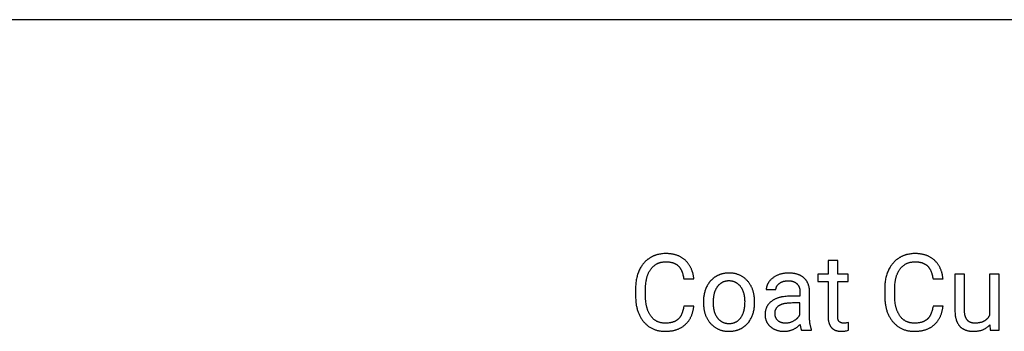
# Model space of a CAD drawing. Units: inches. Extents: x 0 to 1378, y 0 to 1476.
# Drawn here: x 207 to 411, y 467 to 531 of the extents above; entities that cross this region are included whole.
import ezdxf

# ---------------------------------------------------------------- set-up
doc = ezdxf.new("R2010")
doc.units = ezdxf.units.IN
doc.header["$MEASUREMENT"] = 0
doc.layers.add('- TAB', color=4, linetype='Continuous', true_color=0x00ffff)
doc.layers.add('- TITLES', color=7, linetype='Continuous', true_color=0x7fffbf)

msp = doc.modelspace()

# ---------------------------------------------------------------- linework, layer by layer
at = {"layer": '- TAB'}
msp.add_lwpolyline([(0, 531.5), (826.77, 531.5)], dxfattribs=at)
at = {"layer": '- TITLES'}
for points in [[(346.93, 477.53), (346.92, 477.69), (346.9, 477.84), (346.88, 477.99), (346.85, 478.14), (346.83, 478.28), (346.8, 478.42), (346.76, 478.57), (346.73, 478.71), (346.69, 478.84), (346.65, 478.98), (346.61, 479.11), (346.57, 479.24), (346.52, 479.37), (346.47, 479.5), (346.42, 479.62), (346.37, 479.74), (346.31, 479.86), (346.25, 479.98), (346.19, 480.1), (346.13, 480.21), (346.06, 480.32), (345.99, 480.43), (345.92, 480.54), (345.85, 480.64), (345.77, 480.75), (345.69, 480.85), (345.61, 480.95), (345.53, 481.04), (345.44, 481.14), (345.36, 481.23), (345.26, 481.32), (345.17, 481.41), (345.08, 481.5), (344.98, 481.58), (344.88, 481.66), (344.78, 481.74), (344.67, 481.81), (344.57, 481.89), (344.46, 481.96), (344.35, 482.02), (344.24, 482.09), (344.13, 482.15), (344.01, 482.21), (343.9, 482.26), (343.78, 482.32), (343.66, 482.37), (343.53, 482.42), (343.41, 482.46), (343.28, 482.5), (343.15, 482.54), (343.02, 482.58), (342.89, 482.62), (342.76, 482.65), (342.62, 482.68), (342.48, 482.7), (342.34, 482.72), (342.2, 482.75), (342.05, 482.76), (341.91, 482.78), (341.76, 482.79), (341.61, 482.8), (341.46, 482.81), (341.3, 482.81), (341.15, 482.81), (340.91, 482.81), (340.68, 482.8), (340.45, 482.78), (340.23, 482.76), (340.01, 482.72), (339.79, 482.69), (339.58, 482.64), (339.47, 482.62), (339.37, 482.59), (339.26, 482.56), (339.16, 482.53), (339.06, 482.5), (338.96, 482.46), (338.86, 482.43), (338.76, 482.39), (338.66, 482.35), (338.56, 482.31), (338.47, 482.27), (338.37, 482.22), (338.28, 482.18), (338.18, 482.13), (338.09, 482.08), (338, 482.03), (337.91, 481.97), (337.82, 481.92), (337.73, 481.86), (337.64, 481.81), (337.55, 481.75), (337.47, 481.68), (337.38, 481.62), (337.3, 481.56), (337.22, 481.49), (337.14, 481.43), (337.06, 481.36), (336.98, 481.29), (336.9, 481.21), (336.83, 481.14), (336.76, 481.07), (336.68, 480.99), (336.61, 480.91), (336.54, 480.83), (336.47, 480.75), (336.4, 480.67), (336.34, 480.59), (336.27, 480.5), (336.21, 480.42), (336.15, 480.33), (336.09, 480.24), (336.03, 480.15), (335.91, 479.96), (335.8, 479.77), (335.69, 479.57), (335.59, 479.36), (335.5, 479.15), (335.41, 478.94), (335.33, 478.72), (335.25, 478.5), (335.18, 478.27), (335.12, 478.04), (335.06, 477.8), (335.01, 477.56), (334.96, 477.32), (334.92, 477.07), (334.89, 476.82), (334.86, 476.57), (334.84, 476.31), (334.82, 476.04), (334.81, 475.77), (334.81, 475.5)], [(376.85, 481.38), (374.85, 481.38)], [(374.85, 481.38), (374.85, 478.55)], [(376.85, 478.55), (376.85, 481.38)], [(398.75, 477.53), (398.74, 477.69), (398.72, 477.84), (398.7, 477.99), (398.67, 478.14), (398.64, 478.28), (398.62, 478.42), (398.58, 478.57), (398.55, 478.71), (398.51, 478.84), (398.47, 478.98), (398.43, 479.11), (398.39, 479.24), (398.34, 479.37), (398.29, 479.5), (398.24, 479.62), (398.19, 479.74), (398.13, 479.86), (398.07, 479.98), (398.01, 480.1), (397.95, 480.21), (397.88, 480.32), (397.81, 480.43), (397.74, 480.54), (397.67, 480.64), (397.59, 480.75), (397.51, 480.85), (397.43, 480.95), (397.35, 481.04), (397.26, 481.14), (397.17, 481.23), (397.08, 481.32), (396.99, 481.41), (396.89, 481.5), (396.8, 481.58), (396.7, 481.66), (396.6, 481.74), (396.49, 481.81), (396.39, 481.89), (396.28, 481.96), (396.17, 482.02), (396.06, 482.09), (395.95, 482.15), (395.83, 482.21), (395.71, 482.26), (395.6, 482.32), (395.47, 482.37), (395.35, 482.42), (395.23, 482.46), (395.1, 482.5), (394.97, 482.54), (394.84, 482.58), (394.71, 482.62), (394.57, 482.65), (394.44, 482.68), (394.3, 482.7), (394.16, 482.72), (394.02, 482.75), (393.87, 482.76), (393.73, 482.78), (393.58, 482.79), (393.43, 482.8), (393.28, 482.81), (393.12, 482.81), (392.97, 482.81), (392.73, 482.81), (392.5, 482.8), (392.27, 482.78), (392.05, 482.76), (391.83, 482.72), (391.61, 482.69), (391.4, 482.64), (391.29, 482.62), (391.19, 482.59), (391.08, 482.56), (390.98, 482.53), (390.88, 482.5), (390.78, 482.46), (390.68, 482.43), (390.58, 482.39), (390.48, 482.35), (390.38, 482.31), (390.29, 482.27), (390.19, 482.22), (390.1, 482.18), (390, 482.13), (389.91, 482.08), (389.82, 482.03), (389.73, 481.97), (389.64, 481.92), (389.55, 481.86), (389.46, 481.81), (389.37, 481.75), (389.29, 481.68), (389.2, 481.62), (389.12, 481.56), (389.04, 481.49), (388.96, 481.43), (388.88, 481.36), (388.8, 481.29), (388.72, 481.21), (388.65, 481.14), (388.57, 481.07), (388.5, 480.99), (388.43, 480.91), (388.36, 480.83), (388.29, 480.75), (388.22, 480.67), (388.16, 480.59), (388.09, 480.5), (388.03, 480.42), (387.97, 480.33), (387.91, 480.24), (387.85, 480.15), (387.73, 479.96), (387.62, 479.77), (387.51, 479.57), (387.41, 479.36), (387.32, 479.15), (387.23, 478.94), (387.15, 478.72), (387.07, 478.5), (387, 478.27), (386.93, 478.04), (386.88, 477.8), (386.82, 477.56), (386.78, 477.32), (386.74, 477.07), (386.71, 476.82), (386.68, 476.57), (386.66, 476.31), (386.64, 476.04), (386.63, 475.77), (386.63, 475.5)], [(336.9, 475.45), (336.9, 475.79), (336.91, 476.11), (336.94, 476.43), (336.97, 476.73), (337.01, 477.03), (337.03, 477.17), (337.06, 477.32), (337.08, 477.45), (337.11, 477.59), (337.15, 477.73), (337.18, 477.86), (337.22, 477.99), (337.25, 478.12), (337.3, 478.24), (337.34, 478.36), (337.38, 478.48), (337.43, 478.6), (337.48, 478.72), (337.53, 478.83), (337.59, 478.94), (337.64, 479.05), (337.7, 479.15), (337.76, 479.25), (337.83, 479.35), (337.89, 479.45), (337.96, 479.55), (338.03, 479.64), (338.1, 479.73), (338.17, 479.82), (338.25, 479.9), (338.32, 479.99), (338.4, 480.07), (338.48, 480.14), (338.56, 480.22), (338.65, 480.29), (338.73, 480.35), (338.82, 480.42), (338.91, 480.48), (339, 480.54), (339.09, 480.59), (339.18, 480.65), (339.28, 480.7), (339.37, 480.75), (339.47, 480.79), (339.57, 480.83), (339.67, 480.87), (339.78, 480.91), (339.88, 480.94), (339.99, 480.97), (340.1, 481), (340.21, 481.02), (340.32, 481.04), (340.43, 481.06), (340.55, 481.08), (340.66, 481.09), (340.78, 481.1), (340.9, 481.11), (341.02, 481.11), (341.15, 481.11), (341.35, 481.11), (341.45, 481.11), (341.54, 481.1), (341.64, 481.09), (341.73, 481.08), (341.82, 481.07), (341.91, 481.06), (342, 481.05), (342.09, 481.03), (342.18, 481.01), (342.26, 480.99), (342.35, 480.97), (342.43, 480.95), (342.51, 480.93), (342.59, 480.9), (342.67, 480.88), (342.75, 480.85), (342.82, 480.82), (342.89, 480.78), (342.97, 480.75), (343.04, 480.71), (343.11, 480.68), (343.18, 480.64), (343.24, 480.6), (343.31, 480.56), (343.37, 480.51), (343.44, 480.47), (343.5, 480.42), (343.56, 480.37), (343.62, 480.32), (343.67, 480.27), (343.73, 480.21), (343.78, 480.16), (343.84, 480.1), (343.89, 480.04), (343.94, 479.98), (343.99, 479.91), (344.04, 479.85), (344.09, 479.78), (344.13, 479.71), (344.18, 479.64), (344.22, 479.56), (344.26, 479.49), (344.3, 479.41), (344.34, 479.33), (344.38, 479.25), (344.42, 479.16), (344.45, 479.07), (344.49, 478.99), (344.52, 478.9), (344.55, 478.8), (344.59, 478.71), (344.62, 478.61), (344.67, 478.41), (344.72, 478.21), (344.77, 477.99), (344.81, 477.77), (344.85, 477.53)], [(388.72, 475.45), (388.72, 475.79), (388.73, 476.11), (388.76, 476.43), (388.79, 476.73), (388.83, 477.03), (388.85, 477.17), (388.87, 477.32), (388.9, 477.45), (388.93, 477.59), (388.96, 477.73), (389, 477.86), (389.04, 477.99), (389.07, 478.12), (389.11, 478.24), (389.16, 478.36), (389.2, 478.48), (389.25, 478.6), (389.3, 478.72), (389.35, 478.83), (389.41, 478.94), (389.46, 479.05), (389.52, 479.15), (389.58, 479.25), (389.64, 479.35), (389.71, 479.45), (389.78, 479.55), (389.85, 479.64), (389.92, 479.73), (389.99, 479.82), (390.07, 479.9), (390.14, 479.99), (390.22, 480.07), (390.3, 480.14), (390.38, 480.22), (390.47, 480.29), (390.55, 480.35), (390.64, 480.42), (390.72, 480.48), (390.81, 480.54), (390.91, 480.59), (391, 480.65), (391.09, 480.7), (391.19, 480.75), (391.29, 480.79), (391.39, 480.83), (391.49, 480.87), (391.6, 480.91), (391.7, 480.94), (391.81, 480.97), (391.92, 481), (392.03, 481.02), (392.14, 481.04), (392.25, 481.06), (392.37, 481.08), (392.48, 481.09), (392.6, 481.1), (392.72, 481.11), (392.84, 481.11), (392.97, 481.11), (393.17, 481.11), (393.26, 481.11), (393.36, 481.1), (393.46, 481.09), (393.55, 481.08), (393.64, 481.07), (393.73, 481.06), (393.82, 481.05), (393.91, 481.03), (394, 481.01), (394.08, 480.99), (394.17, 480.97), (394.25, 480.95), (394.33, 480.93), (394.41, 480.9), (394.49, 480.88), (394.56, 480.85), (394.64, 480.82), (394.71, 480.78), (394.79, 480.75), (394.86, 480.71), (394.93, 480.68), (395, 480.64), (395.06, 480.6), (395.13, 480.56), (395.19, 480.51), (395.26, 480.47), (395.32, 480.42), (395.38, 480.37), (395.44, 480.32), (395.49, 480.27), (395.55, 480.21), (395.6, 480.16), (395.66, 480.1), (395.71, 480.04), (395.76, 479.98), (395.81, 479.91), (395.86, 479.85), (395.9, 479.78), (395.95, 479.71), (395.99, 479.64), (396.04, 479.56), (396.08, 479.49), (396.12, 479.41), (396.16, 479.33), (396.2, 479.25), (396.24, 479.16), (396.27, 479.07), (396.31, 478.99), (396.34, 478.9), (396.37, 478.8), (396.41, 478.71), (396.43, 478.61), (396.49, 478.41), (396.54, 478.21), (396.59, 477.99), (396.63, 477.77), (396.67, 477.53)], [(344.85, 477.53), (346.93, 477.53)], [(359.58, 472.71), (359.57, 473.05), (359.56, 473.22), (359.55, 473.38), (359.54, 473.54), (359.53, 473.7), (359.51, 473.86), (359.49, 474.02), (359.46, 474.17), (359.43, 474.32), (359.4, 474.47), (359.37, 474.62), (359.33, 474.76), (359.3, 474.9), (359.25, 475.05), (359.21, 475.18), (359.16, 475.32), (359.11, 475.46), (359.06, 475.59), (359, 475.72), (358.94, 475.85), (358.88, 475.97), (358.82, 476.09), (358.75, 476.22), (358.68, 476.34), (358.6, 476.45), (358.53, 476.57), (358.45, 476.68), (358.37, 476.79), (358.28, 476.9), (358.19, 477.01), (358.1, 477.11), (358.01, 477.21), (357.91, 477.31), (357.82, 477.41), (357.72, 477.5), (357.62, 477.59), (357.52, 477.67), (357.41, 477.76), (357.31, 477.84), (357.2, 477.91), (357.09, 477.98), (356.98, 478.05), (356.87, 478.12), (356.75, 478.18), (356.63, 478.24), (356.52, 478.3), (356.4, 478.35), (356.27, 478.4), (356.15, 478.45), (356.03, 478.49), (355.9, 478.53), (355.77, 478.57), (355.64, 478.61), (355.51, 478.64), (355.37, 478.66), (355.24, 478.69), (355.1, 478.71), (354.96, 478.73), (354.82, 478.74), (354.67, 478.75), (354.53, 478.76), (354.38, 478.77), (354.23, 478.77), (354.04, 478.76), (353.85, 478.76), (353.67, 478.74), (353.48, 478.72), (353.3, 478.69), (353.12, 478.66), (352.95, 478.62), (352.86, 478.6), (352.77, 478.58), (352.69, 478.56), (352.6, 478.53), (352.52, 478.5), (352.43, 478.48), (352.35, 478.45), (352.27, 478.41), (352.19, 478.38), (352.11, 478.35), (352.03, 478.31), (351.95, 478.27), (351.87, 478.24), (351.79, 478.2), (351.71, 478.15), (351.63, 478.11), (351.56, 478.07), (351.48, 478.02), (351.41, 477.97), (351.33, 477.92), (351.26, 477.88), (351.19, 477.82), (351.12, 477.77), (351.05, 477.72), (350.98, 477.66), (350.91, 477.61), (350.85, 477.55), (350.78, 477.49), (350.72, 477.43), (350.65, 477.37), (350.59, 477.31), (350.53, 477.25), (350.47, 477.18), (350.41, 477.12), (350.35, 477.05), (350.29, 476.98), (350.24, 476.91), (350.18, 476.84), (350.07, 476.7), (349.97, 476.55), (349.87, 476.39), (349.78, 476.23), (349.69, 476.07), (349.6, 475.9), (349.52, 475.73), (349.44, 475.55), (349.37, 475.37), (349.3, 475.19), (349.24, 475.01), (349.19, 474.82), (349.14, 474.63), (349.09, 474.44), (349.05, 474.25), (349.02, 474.05), (348.99, 473.85), (348.97, 473.65), (348.95, 473.44), (348.93, 473.23), (348.93, 473.02), (348.92, 472.81)], [(371, 474.97), (371, 475.08), (370.99, 475.19), (370.98, 475.3), (370.97, 475.4), (370.96, 475.51), (370.94, 475.61), (370.93, 475.71), (370.91, 475.81), (370.89, 475.91), (370.86, 476), (370.84, 476.1), (370.81, 476.19), (370.78, 476.29), (370.75, 476.38), (370.72, 476.47), (370.68, 476.55), (370.64, 476.64), (370.6, 476.72), (370.56, 476.81), (370.51, 476.89), (370.47, 476.97), (370.42, 477.05), (370.37, 477.13), (370.31, 477.2), (370.26, 477.28), (370.2, 477.35), (370.14, 477.42), (370.08, 477.49), (370.02, 477.56), (369.95, 477.63), (369.88, 477.69), (369.81, 477.76), (369.74, 477.82), (369.66, 477.88), (369.59, 477.94), (369.51, 477.99), (369.43, 478.05), (369.35, 478.1), (369.27, 478.15), (369.18, 478.2), (369.1, 478.24), (369.01, 478.29), (368.92, 478.33), (368.83, 478.37), (368.73, 478.41), (368.64, 478.45), (368.54, 478.48), (368.44, 478.51), (368.34, 478.54), (368.24, 478.57), (368.14, 478.6), (368.03, 478.62), (367.93, 478.65), (367.82, 478.67), (367.71, 478.69), (367.6, 478.7), (367.48, 478.72), (367.37, 478.73), (367.25, 478.74), (367.13, 478.75), (366.89, 478.76), (366.64, 478.77), (366.48, 478.77), (366.32, 478.76), (366.17, 478.75), (366.02, 478.74), (365.86, 478.72), (365.71, 478.7), (365.56, 478.68), (365.42, 478.65), (365.27, 478.62), (365.13, 478.58), (364.99, 478.54), (364.84, 478.5), (364.71, 478.45), (364.57, 478.4), (364.43, 478.35), (364.3, 478.29), (364.17, 478.23), (364.04, 478.17), (363.92, 478.1), (363.79, 478.03), (363.68, 477.96), (363.56, 477.89), (363.45, 477.81), (363.34, 477.73), (363.24, 477.65), (363.14, 477.56), (363.04, 477.48), (362.95, 477.39), (362.86, 477.29), (362.77, 477.2), (362.69, 477.1), (362.61, 477), (362.54, 476.9), (362.47, 476.79), (362.43, 476.74), (362.4, 476.69), (362.37, 476.64), (362.34, 476.59), (362.31, 476.53), (362.28, 476.48), (362.26, 476.43), (362.23, 476.38), (362.21, 476.33), (362.19, 476.27), (362.17, 476.22), (362.15, 476.17), (362.13, 476.11), (362.11, 476.06), (362.09, 476.01), (362.08, 475.95), (362.06, 475.9), (362.05, 475.85), (362.04, 475.79), (362.03, 475.74), (362.02, 475.69), (362.01, 475.63), (362, 475.58), (362, 475.52), (362, 475.47), (361.99, 475.42), (361.99, 475.36), (361.99, 475.31)], [(364, 475.31), (364, 475.35), (364, 475.4), (364.01, 475.45), (364.01, 475.49), (364.02, 475.54), (364.03, 475.59), (364.04, 475.63), (364.05, 475.68), (364.06, 475.72), (364.07, 475.76), (364.09, 475.81), (364.1, 475.85), (364.12, 475.89), (364.14, 475.93), (364.16, 475.98), (364.18, 476.02), (364.21, 476.06), (364.23, 476.1), (364.26, 476.14), (364.28, 476.18), (364.31, 476.22), (364.34, 476.25), (364.38, 476.29), (364.41, 476.33), (364.44, 476.37), (364.48, 476.4), (364.52, 476.44), (364.56, 476.48), (364.6, 476.51), (364.64, 476.55), (364.68, 476.58), (364.73, 476.61), (364.77, 476.65), (364.82, 476.68), (364.87, 476.71), (364.91, 476.74), (364.96, 476.77), (365.01, 476.8), (365.06, 476.83), (365.11, 476.85), (365.16, 476.88), (365.21, 476.9), (365.27, 476.92), (365.32, 476.94), (365.37, 476.96), (365.43, 476.98), (365.48, 477), (365.54, 477.02), (365.59, 477.04), (365.65, 477.05), (365.71, 477.07), (365.77, 477.08), (365.83, 477.09), (365.89, 477.1), (365.95, 477.11), (366.01, 477.12), (366.07, 477.13), (366.13, 477.14), (366.26, 477.15), (366.39, 477.15), (366.52, 477.16), (366.67, 477.15), (366.82, 477.15), (366.89, 477.14), (366.96, 477.13), (367.03, 477.13), (367.1, 477.12), (367.16, 477.11), (367.23, 477.09), (367.29, 477.08), (367.35, 477.07), (367.42, 477.05), (367.48, 477.04), (367.54, 477.02), (367.6, 477), (367.65, 476.98), (367.71, 476.96), (367.76, 476.94), (367.82, 476.91), (367.87, 476.89), (367.92, 476.86), (367.97, 476.83), (368.02, 476.81), (368.07, 476.78), (368.12, 476.74), (368.16, 476.71), (368.21, 476.68), (368.25, 476.64), (368.29, 476.61), (368.33, 476.57), (368.37, 476.53), (368.41, 476.49), (368.45, 476.45), (368.48, 476.41), (368.52, 476.37), (368.55, 476.33), (368.58, 476.29), (368.62, 476.24), (368.65, 476.2), (368.67, 476.15), (368.7, 476.1), (368.73, 476.06), (368.75, 476.01), (368.78, 475.96), (368.8, 475.91), (368.82, 475.86), (368.84, 475.8), (368.86, 475.75), (368.88, 475.7), (368.9, 475.64), (368.91, 475.59), (368.92, 475.53), (368.94, 475.48), (368.95, 475.42), (368.96, 475.36), (368.97, 475.3), (368.98, 475.24), (368.98, 475.18), (368.99, 475.12), (368.99, 475.06), (369, 474.99), (369, 474.93), (369, 474.86)], [(374.85, 478.55), (372.72, 478.55)], [(372.72, 478.55), (372.72, 477)], [(379.04, 478.55), (376.85, 478.55)], [(379.04, 477), (379.04, 478.55)], [(396.67, 477.53), (398.75, 477.53)], [(403.23, 478.55), (401.23, 478.55)], [(401.23, 478.55), (401.23, 470.94)], [(403.23, 470.99), (403.23, 478.55)], [(410.45, 478.55), (408.44, 478.55)], [(408.44, 478.55), (408.44, 470.04)], [(410.45, 466.85), (410.45, 478.55)], [(334.81, 475.5), (334.81, 473.99)], [(336.9, 473.93), (336.9, 475.45)], [(361.99, 475.31), (364, 475.31)], [(372.72, 477), (374.85, 477)], [(374.85, 477), (374.85, 469.75)], [(376.85, 469.74), (376.85, 477)], [(376.85, 477), (379.04, 477)], [(386.63, 475.5), (386.63, 473.99)], [(388.72, 473.93), (388.72, 475.45)], [(334.81, 473.99), (334.82, 473.57), (334.84, 473.17), (334.85, 472.97), (334.87, 472.78), (334.89, 472.58), (334.91, 472.39), (334.94, 472.21), (334.97, 472.02), (335.01, 471.84), (335.05, 471.66), (335.09, 471.49), (335.13, 471.31), (335.18, 471.14), (335.23, 470.97), (335.28, 470.81), (335.34, 470.64), (335.4, 470.48), (335.47, 470.32), (335.53, 470.17), (335.6, 470.02), (335.68, 469.86), (335.76, 469.72), (335.84, 469.57), (335.92, 469.43), (336.01, 469.29), (336.1, 469.15), (336.19, 469.02), (336.29, 468.89), (336.39, 468.76), (336.49, 468.63), (336.6, 468.51), (336.71, 468.39), (336.82, 468.27), (336.93, 468.16), (337.04, 468.06), (337.16, 467.95), (337.28, 467.85), (337.4, 467.76), (337.52, 467.67), (337.65, 467.58), (337.78, 467.49), (337.91, 467.41), (338.04, 467.34), (338.18, 467.26), (338.31, 467.2), (338.45, 467.13), (338.59, 467.07), (338.73, 467.01), (338.88, 466.96), (339.03, 466.91), (339.18, 466.87), (339.33, 466.83), (339.48, 466.79), (339.64, 466.76), (339.8, 466.73), (339.96, 466.7), (340.12, 466.68), (340.28, 466.66), (340.45, 466.65), (340.62, 466.64), (340.79, 466.63), (340.96, 466.63), (341.28, 466.64), (341.44, 466.64), (341.59, 466.65), (341.74, 466.66), (341.89, 466.68), (342.04, 466.7), (342.19, 466.72), (342.33, 466.74), (342.47, 466.76), (342.61, 466.79), (342.75, 466.82), (342.89, 466.86), (343.02, 466.89), (343.15, 466.93), (343.28, 466.97), (343.41, 467.01), (343.54, 467.06), (343.66, 467.11), (343.78, 467.16), (343.9, 467.22), (344.02, 467.27), (344.14, 467.33), (344.25, 467.39), (344.36, 467.46), (344.47, 467.53), (344.58, 467.6), (344.69, 467.67), (344.79, 467.75), (344.89, 467.82), (344.99, 467.91), (345.09, 467.99), (345.19, 468.07), (345.28, 468.16), (345.37, 468.25), (345.46, 468.35), (345.54, 468.44), (345.63, 468.54), (345.71, 468.64), (345.79, 468.74), (345.86, 468.84), (345.94, 468.95), (346.01, 469.06), (346.08, 469.17), (346.14, 469.28), (346.21, 469.39), (346.27, 469.51), (346.33, 469.63), (346.38, 469.75), (346.44, 469.88), (346.49, 470), (346.54, 470.13), (346.58, 470.26), (346.63, 470.39), (346.67, 470.53), (346.71, 470.67), (346.75, 470.81), (346.78, 470.95), (346.81, 471.09), (346.84, 471.24), (346.87, 471.39), (346.89, 471.54), (346.91, 471.69), (346.93, 471.84)], [(344.85, 471.84), (344.81, 471.61), (344.76, 471.38), (344.71, 471.16), (344.66, 470.94), (344.6, 470.74), (344.56, 470.64), (344.53, 470.55), (344.5, 470.45), (344.46, 470.36), (344.43, 470.28), (344.39, 470.19), (344.35, 470.1), (344.31, 470.02), (344.27, 469.94), (344.23, 469.87), (344.18, 469.79), (344.14, 469.72), (344.09, 469.65), (344.04, 469.58), (343.99, 469.51), (343.94, 469.45), (343.89, 469.39), (343.84, 469.33), (343.79, 469.27), (343.73, 469.22), (343.68, 469.16), (343.62, 469.11), (343.56, 469.07), (343.5, 469.02), (343.44, 468.97), (343.38, 468.93), (343.31, 468.89), (343.24, 468.85), (343.18, 468.81), (343.11, 468.77), (343.03, 468.73), (342.96, 468.7), (342.89, 468.67), (342.81, 468.64), (342.73, 468.61), (342.66, 468.58), (342.57, 468.55), (342.49, 468.53), (342.41, 468.5), (342.32, 468.48), (342.24, 468.46), (342.15, 468.44), (342.06, 468.42), (341.97, 468.41), (341.87, 468.39), (341.78, 468.38), (341.58, 468.36), (341.38, 468.34), (341.18, 468.33), (340.96, 468.33), (340.84, 468.33), (340.73, 468.34), (340.61, 468.34), (340.5, 468.35), (340.38, 468.37), (340.27, 468.38), (340.16, 468.4), (340.05, 468.42), (339.95, 468.45), (339.84, 468.48), (339.74, 468.51), (339.64, 468.54), (339.54, 468.58), (339.44, 468.62), (339.35, 468.66), (339.25, 468.71), (339.16, 468.76), (339.07, 468.81), (338.98, 468.86), (338.89, 468.92), (338.8, 468.98), (338.72, 469.05), (338.64, 469.11), (338.56, 469.18), (338.48, 469.25), (338.4, 469.33), (338.32, 469.41), (338.25, 469.49), (338.18, 469.57), (338.1, 469.66), (338.04, 469.75), (337.97, 469.85), (337.9, 469.94), (337.84, 470.04), (337.78, 470.14), (337.72, 470.24), (337.66, 470.34), (337.6, 470.45), (337.55, 470.56), (337.5, 470.67), (337.45, 470.78), (337.4, 470.89), (337.36, 471.01), (337.32, 471.13), (337.27, 471.25), (337.24, 471.37), (337.2, 471.5), (337.16, 471.62), (337.13, 471.75), (337.1, 471.88), (337.07, 472.01), (337.05, 472.15), (337, 472.43), (336.96, 472.71), (336.93, 473), (336.91, 473.3), (336.9, 473.61), (336.9, 473.93)], [(367.05, 473.94), (366.74, 473.94), (366.44, 473.93), (366.15, 473.91), (365.86, 473.88), (365.59, 473.84), (365.32, 473.8), (365.19, 473.78), (365.06, 473.75), (364.94, 473.72), (364.81, 473.69), (364.69, 473.66), (364.57, 473.62), (364.46, 473.59), (364.34, 473.55), (364.23, 473.51), (364.12, 473.47), (364.01, 473.42), (363.91, 473.37), (363.8, 473.33), (363.7, 473.28), (363.6, 473.22), (363.51, 473.17), (363.41, 473.11), (363.32, 473.05), (363.23, 472.99), (363.14, 472.93), (363.06, 472.87), (362.97, 472.8), (362.89, 472.73), (362.82, 472.67), (362.74, 472.6), (362.67, 472.52), (362.6, 472.45), (362.53, 472.38), (362.47, 472.3), (362.41, 472.22), (362.35, 472.14), (362.29, 472.06), (362.24, 471.98), (362.19, 471.89), (362.14, 471.8), (362.1, 471.72), (362.06, 471.63), (362.02, 471.54), (361.98, 471.44), (361.95, 471.35), (361.92, 471.25), (361.89, 471.16), (361.86, 471.06), (361.84, 470.96), (361.82, 470.85), (361.8, 470.75), (361.79, 470.64), (361.77, 470.54), (361.76, 470.43), (361.76, 470.32), (361.75, 470.21), (361.75, 470.09), (361.75, 470), (361.76, 469.91), (361.76, 469.82), (361.77, 469.72), (361.78, 469.64), (361.79, 469.55), (361.8, 469.46), (361.82, 469.37), (361.84, 469.29), (361.86, 469.2), (361.88, 469.12), (361.91, 469.04), (361.93, 468.96), (361.96, 468.88), (362, 468.8), (362.03, 468.72), (362.06, 468.64), (362.1, 468.57), (362.14, 468.49), (362.18, 468.42), (362.23, 468.35), (362.28, 468.27), (362.32, 468.2), (362.38, 468.13), (362.43, 468.06), (362.48, 468), (362.54, 467.93), (362.6, 467.86), (362.66, 467.8), (362.73, 467.73), (362.79, 467.67), (362.86, 467.61), (362.93, 467.55), (363, 467.49), (363.07, 467.44), (363.15, 467.38), (363.22, 467.33), (363.3, 467.28), (363.38, 467.23), (363.45, 467.18), (363.53, 467.14), (363.61, 467.09), (363.7, 467.05), (363.78, 467.01), (363.86, 466.98), (363.95, 466.94), (364.04, 466.91), (364.12, 466.88), (364.21, 466.85), (364.3, 466.82), (364.4, 466.79), (364.49, 466.77), (364.58, 466.75), (364.68, 466.73), (364.78, 466.71), (364.87, 466.69), (364.97, 466.68), (365.07, 466.67), (365.17, 466.66), (365.28, 466.65), (365.38, 466.64), (365.49, 466.64), (365.59, 466.63), (365.7, 466.63), (365.82, 466.63), (365.94, 466.64), (366.06, 466.64), (366.18, 466.65), (366.29, 466.67), (366.41, 466.68), (366.52, 466.7), (366.63, 466.72), (366.75, 466.75), (366.86, 466.77), (366.97, 466.8), (367.08, 466.84), (367.18, 466.87), (367.29, 466.91), (367.4, 466.95), (367.5, 466.99), (367.6, 467.04), (367.71, 467.09), (367.81, 467.14), (367.91, 467.2), (368.01, 467.26), (368.11, 467.32), (368.2, 467.38), (368.3, 467.45), (368.39, 467.52), (368.49, 467.59), (368.58, 467.66), (368.67, 467.74), (368.76, 467.82), (368.85, 467.91), (368.94, 467.99), (369.03, 468.08)], [(369, 473.94), (367.05, 473.94)], [(369, 474.86), (369, 473.94)], [(371, 469.58), (371, 474.97)], [(386.63, 473.99), (386.64, 473.57), (386.65, 473.17), (386.67, 472.97), (386.69, 472.78), (386.71, 472.58), (386.73, 472.39), (386.76, 472.21), (386.79, 472.02), (386.83, 471.84), (386.87, 471.66), (386.91, 471.49), (386.95, 471.31), (387, 471.14), (387.05, 470.97), (387.1, 470.81), (387.16, 470.64), (387.22, 470.48), (387.29, 470.32), (387.35, 470.17), (387.42, 470.02), (387.5, 469.86), (387.57, 469.72), (387.66, 469.57), (387.74, 469.43), (387.83, 469.29), (387.92, 469.15), (388.01, 469.02), (388.11, 468.89), (388.21, 468.76), (388.31, 468.63), (388.42, 468.51), (388.53, 468.39), (388.64, 468.27), (388.75, 468.16), (388.86, 468.06), (388.98, 467.95), (389.1, 467.85), (389.22, 467.76), (389.34, 467.67), (389.47, 467.58), (389.6, 467.49), (389.73, 467.41), (389.86, 467.34), (389.99, 467.26), (390.13, 467.2), (390.27, 467.13), (390.41, 467.07), (390.55, 467.01), (390.7, 466.96), (390.85, 466.91), (391, 466.87), (391.15, 466.83), (391.3, 466.79), (391.46, 466.76), (391.62, 466.73), (391.78, 466.7), (391.94, 466.68), (392.1, 466.66), (392.27, 466.65), (392.44, 466.64), (392.61, 466.63), (392.78, 466.63), (393.1, 466.64), (393.26, 466.64), (393.41, 466.65), (393.56, 466.66), (393.71, 466.68), (393.86, 466.7), (394.01, 466.72), (394.15, 466.74), (394.29, 466.76), (394.43, 466.79), (394.57, 466.82), (394.71, 466.86), (394.84, 466.89), (394.97, 466.93), (395.1, 466.97), (395.23, 467.01), (395.36, 467.06), (395.48, 467.11), (395.6, 467.16), (395.72, 467.22), (395.84, 467.27), (395.96, 467.33), (396.07, 467.39), (396.18, 467.46), (396.29, 467.53), (396.4, 467.6), (396.51, 467.67), (396.61, 467.75), (396.71, 467.82), (396.81, 467.91), (396.91, 467.99), (397, 468.07), (397.1, 468.16), (397.19, 468.25), (397.28, 468.35), (397.36, 468.44), (397.45, 468.54), (397.53, 468.64), (397.61, 468.74), (397.68, 468.84), (397.76, 468.95), (397.83, 469.06), (397.9, 469.17), (397.96, 469.28), (398.03, 469.39), (398.09, 469.51), (398.15, 469.63), (398.2, 469.75), (398.26, 469.88), (398.31, 470), (398.36, 470.13), (398.4, 470.26), (398.45, 470.39), (398.49, 470.53), (398.53, 470.67), (398.57, 470.81), (398.6, 470.95), (398.63, 471.09), (398.66, 471.24), (398.69, 471.39), (398.71, 471.54), (398.73, 471.69), (398.75, 471.84)], [(396.67, 471.84), (396.63, 471.61), (396.58, 471.38), (396.53, 471.16), (396.48, 470.94), (396.42, 470.74), (396.38, 470.64), (396.35, 470.55), (396.32, 470.45), (396.28, 470.36), (396.25, 470.28), (396.21, 470.19), (396.17, 470.1), (396.13, 470.02), (396.09, 469.94), (396.04, 469.87), (396, 469.79), (395.96, 469.72), (395.91, 469.65), (395.86, 469.58), (395.81, 469.51), (395.76, 469.45), (395.71, 469.39), (395.66, 469.33), (395.61, 469.27), (395.55, 469.22), (395.5, 469.16), (395.44, 469.11), (395.38, 469.07), (395.32, 469.02), (395.26, 468.97), (395.19, 468.93), (395.13, 468.89), (395.06, 468.85), (395, 468.81), (394.93, 468.77), (394.85, 468.73), (394.78, 468.7), (394.71, 468.67), (394.63, 468.64), (394.55, 468.61), (394.47, 468.58), (394.39, 468.55), (394.31, 468.53), (394.23, 468.5), (394.14, 468.48), (394.06, 468.46), (393.97, 468.44), (393.88, 468.42), (393.79, 468.41), (393.69, 468.39), (393.6, 468.38), (393.4, 468.36), (393.2, 468.34), (393, 468.33), (392.78, 468.33), (392.66, 468.33), (392.55, 468.34), (392.43, 468.34), (392.31, 468.35), (392.2, 468.37), (392.09, 468.38), (391.98, 468.4), (391.87, 468.42), (391.77, 468.45), (391.66, 468.48), (391.56, 468.51), (391.46, 468.54), (391.36, 468.58), (391.26, 468.62), (391.17, 468.66), (391.07, 468.71), (390.98, 468.76), (390.89, 468.81), (390.8, 468.86), (390.71, 468.92), (390.62, 468.98), (390.54, 469.05), (390.46, 469.11), (390.38, 469.18), (390.3, 469.25), (390.22, 469.33), (390.14, 469.41), (390.07, 469.49), (390, 469.57), (389.92, 469.66), (389.85, 469.75), (389.79, 469.85), (389.72, 469.94), (389.66, 470.04), (389.6, 470.14), (389.54, 470.24), (389.48, 470.34), (389.42, 470.45), (389.37, 470.56), (389.32, 470.67), (389.27, 470.78), (389.22, 470.89), (389.18, 471.01), (389.13, 471.13), (389.09, 471.25), (389.05, 471.37), (389.02, 471.5), (388.98, 471.62), (388.95, 471.75), (388.92, 471.88), (388.89, 472.01), (388.87, 472.15), (388.82, 472.43), (388.78, 472.71), (388.75, 473), (388.73, 473.3), (388.72, 473.61), (388.72, 473.93)], [(346.93, 471.84), (344.85, 471.84)], [(348.92, 472.81), (348.92, 472.67)], [(348.92, 472.67), (348.93, 472.33), (348.94, 472.17), (348.95, 472), (348.96, 471.84), (348.98, 471.68), (348.99, 471.53), (349.02, 471.37), (349.04, 471.22), (349.07, 471.07), (349.1, 470.92), (349.13, 470.77), (349.17, 470.63), (349.21, 470.49), (349.25, 470.35), (349.29, 470.21), (349.34, 470.07), (349.39, 469.94), (349.44, 469.81), (349.5, 469.68), (349.56, 469.55), (349.62, 469.43), (349.69, 469.3), (349.75, 469.18), (349.83, 469.06), (349.9, 468.94), (349.98, 468.83), (350.05, 468.72), (350.14, 468.61), (350.22, 468.5), (350.31, 468.39), (350.4, 468.29), (350.49, 468.18), (350.59, 468.09), (350.69, 467.99), (350.78, 467.9), (350.88, 467.81), (350.99, 467.72), (351.09, 467.64), (351.2, 467.56), (351.3, 467.49), (351.41, 467.41), (351.52, 467.34), (351.63, 467.28), (351.75, 467.21), (351.87, 467.16), (351.98, 467.1), (352.1, 467.05), (352.22, 467), (352.35, 466.95), (352.47, 466.9), (352.6, 466.86), (352.73, 466.83), (352.86, 466.79), (352.99, 466.76), (353.12, 466.73), (353.26, 466.71), (353.4, 466.69), (353.53, 466.67), (353.68, 466.66), (353.82, 466.65), (353.96, 466.64), (354.11, 466.63), (354.26, 466.63), (354.45, 466.63), (354.65, 466.64), (354.84, 466.66), (355.02, 466.68), (355.21, 466.71), (355.39, 466.74), (355.57, 466.78), (355.66, 466.8), (355.74, 466.82), (355.83, 466.85), (355.92, 466.87), (356, 466.9), (356.09, 466.93), (356.17, 466.96), (356.26, 466.99), (356.34, 467.02), (356.42, 467.06), (356.5, 467.09), (356.58, 467.13), (356.66, 467.17), (356.74, 467.21), (356.82, 467.25), (356.9, 467.3), (356.98, 467.34), (357.05, 467.39), (357.13, 467.44), (357.2, 467.49), (357.28, 467.54), (357.35, 467.59), (357.42, 467.64), (357.49, 467.69), (357.56, 467.75), (357.63, 467.8), (357.69, 467.86), (357.76, 467.92), (357.82, 467.98), (357.89, 468.04), (357.95, 468.1), (358.01, 468.17), (358.07, 468.23), (358.13, 468.3), (358.19, 468.36), (358.24, 468.43), (358.3, 468.5), (358.35, 468.57), (358.41, 468.64), (358.46, 468.71), (358.56, 468.86), (358.66, 469.02), (358.75, 469.17), (358.84, 469.34), (358.92, 469.5), (359, 469.67), (359.08, 469.85), (359.15, 470.02), (359.21, 470.2), (359.27, 470.39), (359.32, 470.57), (359.37, 470.76), (359.41, 470.95), (359.45, 471.14), (359.49, 471.34), (359.51, 471.54), (359.54, 471.74), (359.55, 471.94), (359.57, 472.15), (359.58, 472.36), (359.58, 472.57)], [(359.58, 472.57), (359.58, 472.71)], [(367.43, 472.53), (367.2, 472.52), (366.98, 472.52), (366.77, 472.51), (366.57, 472.49), (366.37, 472.47), (366.18, 472.45), (366, 472.42), (365.82, 472.39), (365.65, 472.36), (365.49, 472.32), (365.41, 472.29), (365.34, 472.27), (365.26, 472.25), (365.19, 472.22), (365.12, 472.2), (365.05, 472.17), (364.98, 472.14), (364.92, 472.11), (364.85, 472.08), (364.79, 472.05), (364.73, 472.02), (364.67, 471.99), (364.62, 471.95), (364.56, 471.92), (364.51, 471.88), (364.46, 471.85), (364.41, 471.81), (364.36, 471.77), (364.31, 471.73), (364.27, 471.69), (364.23, 471.64), (364.19, 471.6), (364.15, 471.55), (364.13, 471.53), (364.11, 471.51), (364.09, 471.49), (364.08, 471.46), (364.06, 471.44), (364.04, 471.41), (364.03, 471.39), (364.01, 471.37), (364, 471.34), (363.98, 471.32), (363.97, 471.29), (363.95, 471.26), (363.94, 471.24), (363.93, 471.21), (363.92, 471.19), (363.9, 471.16), (363.89, 471.13), (363.88, 471.11), (363.86, 471.05), (363.84, 470.99), (363.83, 470.94), (363.81, 470.88), (363.8, 470.82), (363.79, 470.76), (363.78, 470.7), (363.77, 470.63), (363.76, 470.57), (363.76, 470.51), (363.75, 470.44), (363.75, 470.37), (363.75, 470.32), (363.76, 470.26), (363.76, 470.2), (363.76, 470.14), (363.77, 470.09), (363.77, 470.04), (363.78, 469.98), (363.79, 469.93), (363.8, 469.88), (363.81, 469.83), (363.83, 469.78), (363.84, 469.73), (363.86, 469.68), (363.87, 469.63), (363.89, 469.58), (363.91, 469.54), (363.93, 469.49), (363.95, 469.45), (363.97, 469.4), (364, 469.36), (364.02, 469.32), (364.05, 469.27), (364.08, 469.23), (364.11, 469.19), (364.14, 469.15), (364.17, 469.12), (364.2, 469.08), (364.23, 469.04), (364.27, 469.01), (364.3, 468.97), (364.34, 468.94), (364.38, 468.9), (364.42, 468.87), (364.46, 468.84), (364.5, 468.81), (364.54, 468.78), (364.58, 468.75), (364.63, 468.72), (364.67, 468.7), (364.72, 468.67), (364.76, 468.65), (364.81, 468.62), (364.85, 468.6), (364.9, 468.58), (364.95, 468.56), (365, 468.54), (365.05, 468.52), (365.1, 468.51), (365.15, 468.49), (365.2, 468.47), (365.25, 468.46), (365.3, 468.45), (365.36, 468.44), (365.41, 468.42), (365.47, 468.41), (365.52, 468.41), (365.58, 468.4), (365.64, 468.39), (365.69, 468.39), (365.75, 468.38), (365.81, 468.38), (365.87, 468.37), (365.99, 468.37)], [(369, 472.53), (367.43, 472.53)], [(369, 470.12), (369, 472.53)], [(398.75, 471.84), (396.67, 471.84)], [(401.23, 470.94), (401.24, 470.67), (401.25, 470.42), (401.27, 470.17), (401.28, 470.05), (401.3, 469.94), (401.31, 469.82), (401.33, 469.71), (401.35, 469.59), (401.37, 469.48), (401.4, 469.38), (401.42, 469.27), (401.45, 469.17), (401.48, 469.07), (401.51, 468.97), (401.55, 468.87), (401.58, 468.77), (401.62, 468.68), (401.66, 468.59), (401.7, 468.5), (401.75, 468.41), (401.79, 468.33), (401.84, 468.24), (401.89, 468.16), (401.94, 468.08), (401.99, 468.01), (402.04, 467.93), (402.1, 467.86), (402.16, 467.79), (402.22, 467.72), (402.28, 467.65), (402.35, 467.59), (402.41, 467.52), (402.48, 467.46), (402.55, 467.41), (402.62, 467.35), (402.69, 467.29), (402.76, 467.24), (402.84, 467.19), (402.92, 467.15), (403, 467.1), (403.08, 467.06), (403.16, 467.01), (403.25, 466.98), (403.33, 466.94), (403.42, 466.9), (403.51, 466.87), (403.6, 466.84), (403.7, 466.81), (403.79, 466.78), (403.89, 466.76), (403.99, 466.74), (404.09, 466.72), (404.19, 466.7), (404.29, 466.68), (404.4, 466.67), (404.51, 466.66), (404.62, 466.65), (404.73, 466.64), (404.84, 466.64), (404.95, 466.63), (405.07, 466.63), (405.21, 466.63), (405.35, 466.64), (405.48, 466.64), (405.62, 466.65), (405.75, 466.66), (405.88, 466.68), (406.01, 466.7), (406.13, 466.72), (406.25, 466.74), (406.38, 466.77), (406.49, 466.79), (406.61, 466.82), (406.73, 466.86), (406.84, 466.89), (406.95, 466.93), (407.06, 466.97), (407.16, 467.02), (407.27, 467.07), (407.37, 467.12), (407.47, 467.17), (407.57, 467.22), (407.66, 467.28), (407.75, 467.34), (407.85, 467.4), (407.94, 467.47), (408.02, 467.54), (408.11, 467.61), (408.19, 467.68), (408.27, 467.76), (408.35, 467.84), (408.42, 467.92), (408.5, 468.01)], [(408.44, 470.04), (408.42, 469.99), (408.4, 469.93), (408.37, 469.88), (408.34, 469.83), (408.32, 469.78), (408.29, 469.73), (408.26, 469.69), (408.23, 469.64), (408.2, 469.59), (408.17, 469.55), (408.14, 469.5), (408.11, 469.46), (408.07, 469.41), (408.04, 469.37), (408.01, 469.33), (407.97, 469.29), (407.93, 469.25), (407.9, 469.21), (407.86, 469.17), (407.82, 469.14), (407.78, 469.1), (407.74, 469.07), (407.7, 469.03), (407.66, 469), (407.62, 468.96), (407.58, 468.93), (407.53, 468.9), (407.49, 468.87), (407.44, 468.84), (407.4, 468.81), (407.35, 468.78), (407.3, 468.76), (407.26, 468.73), (407.21, 468.71), (407.16, 468.68), (407.11, 468.66), (407.06, 468.63), (407, 468.61), (406.95, 468.59), (406.9, 468.57), (406.84, 468.55), (406.79, 468.53), (406.68, 468.5), (406.56, 468.46), (406.44, 468.44), (406.32, 468.41), (406.2, 468.39), (406.07, 468.37), (405.94, 468.36), (405.81, 468.34), (405.67, 468.34), (405.54, 468.33), (405.39, 468.33), (405.33, 468.33), (405.26, 468.33), (405.2, 468.34), (405.13, 468.34), (405.07, 468.35), (405.01, 468.35), (404.95, 468.36), (404.89, 468.37), (404.83, 468.38), (404.77, 468.39), (404.71, 468.41), (404.66, 468.42), (404.6, 468.44), (404.55, 468.46), (404.5, 468.48), (404.45, 468.5), (404.4, 468.52), (404.35, 468.54), (404.3, 468.56), (404.25, 468.59), (404.21, 468.62), (404.16, 468.64), (404.12, 468.67), (404.08, 468.7), (404.03, 468.74), (403.99, 468.77), (403.95, 468.8), (403.92, 468.84), (403.88, 468.88), (403.84, 468.91), (403.81, 468.95), (403.77, 468.99), (403.74, 469.04), (403.71, 469.08), (403.68, 469.13), (403.65, 469.17), (403.62, 469.22), (403.59, 469.27), (403.56, 469.32), (403.54, 469.37), (403.51, 469.42), (403.49, 469.48), (403.46, 469.53), (403.44, 469.59), (403.42, 469.64), (403.4, 469.7), (403.38, 469.76), (403.37, 469.83), (403.35, 469.89), (403.33, 469.95), (403.32, 470.02), (403.31, 470.09), (403.29, 470.15), (403.28, 470.22), (403.26, 470.37), (403.25, 470.51), (403.24, 470.67), (403.23, 470.83), (403.23, 470.99)], [(365.99, 468.37), (366.11, 468.37), (366.23, 468.38), (366.34, 468.39), (366.46, 468.4), (366.57, 468.42), (366.68, 468.44), (366.8, 468.47), (366.91, 468.49), (367.02, 468.53), (367.13, 468.56), (367.24, 468.6), (367.35, 468.65), (367.46, 468.69), (367.56, 468.75), (367.67, 468.8), (367.78, 468.86), (367.88, 468.92), (367.98, 468.99), (368.08, 469.05), (368.17, 469.12), (368.21, 469.16), (368.26, 469.19), (368.3, 469.23), (368.34, 469.27), (368.39, 469.3), (368.43, 469.34), (368.47, 469.38), (368.5, 469.42), (368.54, 469.46), (368.58, 469.5), (368.61, 469.54), (368.65, 469.58), (368.68, 469.62), (368.72, 469.67), (368.75, 469.71), (368.78, 469.75), (368.81, 469.8), (368.84, 469.84), (368.87, 469.89), (368.9, 469.93), (368.92, 469.98), (368.95, 470.03), (368.97, 470.08), (369, 470.12)], [(371.41, 467.02), (371.39, 467.08), (371.36, 467.14), (371.34, 467.21), (371.31, 467.27), (371.27, 467.4), (371.23, 467.54), (371.19, 467.68), (371.16, 467.83), (371.13, 467.98), (371.1, 468.14), (371.08, 468.3), (371.06, 468.47), (371.04, 468.64), (371.03, 468.82), (371.01, 469), (371.01, 469.19), (371, 469.58)], [(374.85, 469.75), (374.85, 469.56), (374.86, 469.38), (374.87, 469.21), (374.89, 469.04), (374.9, 468.96), (374.92, 468.88), (374.93, 468.8), (374.95, 468.72), (374.96, 468.65), (374.98, 468.57), (375, 468.5), (375.02, 468.42), (375.04, 468.35), (375.07, 468.28), (375.09, 468.21), (375.12, 468.15), (375.14, 468.08), (375.17, 468.02), (375.2, 467.95), (375.23, 467.89), (375.27, 467.83), (375.3, 467.77), (375.34, 467.71), (375.37, 467.66), (375.41, 467.6), (375.45, 467.55), (375.49, 467.49), (375.53, 467.44), (375.57, 467.39), (375.62, 467.34), (375.66, 467.3), (375.71, 467.25), (375.76, 467.21), (375.81, 467.17), (375.86, 467.13), (375.91, 467.09), (375.97, 467.05), (376.02, 467.01), (376.08, 466.98), (376.14, 466.95), (376.19, 466.92), (376.25, 466.89), (376.32, 466.86), (376.38, 466.83), (376.44, 466.81), (376.51, 466.79), (376.57, 466.77), (376.64, 466.75), (376.71, 466.73), (376.78, 466.71), (376.85, 466.7), (376.92, 466.68), (377, 466.67), (377.07, 466.66), (377.15, 466.65), (377.23, 466.64), (377.31, 466.64), (377.39, 466.63), (377.47, 466.63), (377.55, 466.63), (377.65, 466.63), (377.74, 466.63), (377.84, 466.64), (377.93, 466.64), (378.12, 466.66), (378.31, 466.69), (378.5, 466.72), (378.7, 466.75), (378.89, 466.8), (379.09, 466.85)], [(379.09, 468.46), (378.8, 468.4), (378.67, 468.38), (378.55, 468.36), (378.43, 468.35), (378.33, 468.34), (378.28, 468.33), (378.23, 468.33), (378.18, 468.33), (378.14, 468.33), (378.05, 468.33), (378.01, 468.33), (377.97, 468.34), (377.93, 468.34), (377.89, 468.34), (377.85, 468.35), (377.81, 468.35), (377.78, 468.36), (377.74, 468.36), (377.7, 468.37), (377.67, 468.38), (377.63, 468.39), (377.6, 468.4), (377.57, 468.41), (377.54, 468.42), (377.51, 468.43), (377.48, 468.44), (377.45, 468.45), (377.42, 468.47), (377.39, 468.48), (377.37, 468.5), (377.34, 468.51), (377.31, 468.53), (377.29, 468.54), (377.28, 468.55), (377.27, 468.56), (377.26, 468.57), (377.24, 468.58), (377.23, 468.59), (377.22, 468.6), (377.21, 468.61), (377.2, 468.62), (377.19, 468.63), (377.18, 468.64), (377.17, 468.65), (377.16, 468.66), (377.15, 468.67), (377.14, 468.68), (377.13, 468.7), (377.11, 468.73), (377.09, 468.75), (377.07, 468.77), (377.06, 468.8), (377.04, 468.83), (377.03, 468.85), (377.02, 468.88), (377, 468.91), (376.99, 468.94), (376.98, 468.97), (376.97, 468.99), (376.95, 469.03), (376.94, 469.06), (376.93, 469.09), (376.92, 469.12), (376.92, 469.15), (376.91, 469.19), (376.9, 469.22), (376.89, 469.26), (376.89, 469.29), (376.88, 469.33), (376.87, 469.41), (376.86, 469.49), (376.86, 469.57), (376.85, 469.65), (376.85, 469.74)], [(369.03, 468.08), (369.06, 467.87), (369.09, 467.67), (369.12, 467.49), (369.16, 467.33), (369.17, 467.25), (369.19, 467.18), (369.21, 467.12), (369.23, 467.05), (369.25, 467), (369.27, 466.94), (369.28, 466.92), (369.29, 466.89), (369.3, 466.87), (369.31, 466.85)], [(369.31, 466.85), (371.41, 466.85)], [(371.41, 466.85), (371.41, 467.02)], [(379.09, 466.85), (379.09, 468.46)], [(408.5, 468.01), (408.54, 466.85)], [(408.54, 466.85), (410.45, 466.85)]]:
    msp.add_lwpolyline(points, dxfattribs=at)
msp.add_lwpolyline([(350.94, 472.57), (350.94, 472.33), (350.95, 472.09), (350.97, 471.87), (350.99, 471.64), (351.01, 471.54), (351.02, 471.43), (351.04, 471.32), (351.06, 471.22), (351.08, 471.11), (351.11, 471.01), (351.13, 470.91), (351.16, 470.81), (351.19, 470.72), (351.22, 470.62), (351.25, 470.53), (351.29, 470.44), (351.32, 470.34), (351.36, 470.26), (351.4, 470.17), (351.44, 470.08), (351.49, 470), (351.53, 469.91), (351.58, 469.83), (351.63, 469.75), (351.68, 469.67), (351.73, 469.59), (351.78, 469.52), (351.84, 469.44), (351.9, 469.37), (351.95, 469.3), (352.01, 469.23), (352.07, 469.17), (352.14, 469.1), (352.2, 469.04), (352.26, 468.98), (352.33, 468.93), (352.4, 468.87), (352.46, 468.82), (352.53, 468.77), (352.6, 468.73), (352.67, 468.68), (352.75, 468.64), (352.82, 468.6), (352.89, 468.56), (352.97, 468.52), (353.05, 468.49), (353.13, 468.46), (353.21, 468.43), (353.29, 468.4), (353.37, 468.38), (353.45, 468.36), (353.54, 468.34), (353.62, 468.32), (353.71, 468.31), (353.8, 468.29), (353.89, 468.28), (353.98, 468.27), (354.07, 468.27), (354.16, 468.27), (354.26, 468.26), (354.35, 468.27), (354.44, 468.27), (354.54, 468.28), (354.63, 468.28), (354.72, 468.29), (354.81, 468.31), (354.89, 468.32), (354.98, 468.34), (355.06, 468.36), (355.15, 468.38), (355.23, 468.41), (355.31, 468.43), (355.39, 468.46), (355.47, 468.49), (355.55, 468.53), (355.62, 468.56), (355.7, 468.6), (355.77, 468.64), (355.85, 468.69), (355.92, 468.73), (355.99, 468.78), (356.06, 468.83), (356.12, 468.88), (356.19, 468.94), (356.26, 468.99), (356.32, 469.05), (356.38, 469.12), (356.44, 469.18), (356.51, 469.25), (356.56, 469.32), (356.62, 469.39), (356.68, 469.46), (356.73, 469.54), (356.79, 469.61), (356.84, 469.69), (356.89, 469.77), (356.94, 469.86), (356.98, 469.94), (357.03, 470.03), (357.07, 470.12), (357.11, 470.21), (357.15, 470.3), (357.19, 470.39), (357.23, 470.49), (357.26, 470.59), (357.29, 470.69), (357.32, 470.79), (357.35, 470.89), (357.38, 471), (357.41, 471.11), (357.43, 471.22), (357.45, 471.33), (357.47, 471.44), (357.49, 471.56), (357.52, 471.79), (357.55, 472.03), (357.56, 472.28), (357.57, 472.54), (357.58, 472.81), (357.57, 473.05), (357.56, 473.28), (357.54, 473.5), (357.52, 473.72), (357.5, 473.83), (357.49, 473.94), (357.47, 474.04), (357.45, 474.15), (357.43, 474.25), (357.4, 474.35), (357.38, 474.45), (357.35, 474.55), (357.32, 474.65), (357.29, 474.74), (357.25, 474.84), (357.22, 474.93), (357.18, 475.02), (357.14, 475.11), (357.1, 475.2), (357.06, 475.28), (357.02, 475.37), (356.97, 475.45), (356.93, 475.54), (356.88, 475.62), (356.83, 475.7), (356.77, 475.78), (356.72, 475.85), (356.66, 475.93), (356.61, 476), (356.55, 476.07), (356.49, 476.14), (356.43, 476.21), (356.36, 476.27), (356.3, 476.33), (356.23, 476.39), (356.17, 476.45), (356.1, 476.51), (356.03, 476.56), (355.96, 476.61), (355.89, 476.66), (355.82, 476.7), (355.75, 476.74), (355.67, 476.79), (355.6, 476.82), (355.52, 476.86), (355.44, 476.89), (355.37, 476.93), (355.29, 476.95), (355.2, 476.98), (355.12, 477.01), (355.04, 477.03), (354.95, 477.05), (354.87, 477.07), (354.78, 477.08), (354.69, 477.09), (354.6, 477.1), (354.51, 477.11), (354.42, 477.12), (354.33, 477.12), (354.23, 477.12), (354.14, 477.12), (354.05, 477.12), (353.96, 477.11), (353.87, 477.1), (353.79, 477.09), (353.7, 477.08), (353.61, 477.07), (353.53, 477.05), (353.45, 477.03), (353.36, 477.01), (353.28, 476.98), (353.2, 476.96), (353.13, 476.93), (353.05, 476.9), (352.97, 476.86), (352.9, 476.83), (352.82, 476.79), (352.75, 476.75), (352.68, 476.71), (352.61, 476.66), (352.54, 476.62), (352.47, 476.57), (352.4, 476.51), (352.33, 476.46), (352.27, 476.4), (352.21, 476.34), (352.14, 476.28), (352.08, 476.22), (352.02, 476.15), (351.96, 476.09), (351.9, 476.02), (351.84, 475.94), (351.79, 475.87), (351.73, 475.79), (351.68, 475.71), (351.63, 475.63), (351.58, 475.55), (351.54, 475.47), (351.49, 475.38), (351.45, 475.29), (351.41, 475.2), (351.37, 475.11), (351.33, 475.01), (351.29, 474.92), (351.26, 474.82), (351.22, 474.72), (351.19, 474.62), (351.16, 474.51), (351.14, 474.4), (351.11, 474.3), (351.09, 474.19), (351.06, 474.07), (351.04, 473.96), (351.02, 473.84), (350.99, 473.6), (350.97, 473.36), (350.95, 473.1), (350.94, 472.84)], close=True, dxfattribs=at)

doc.saveas('drawing.dxf')
